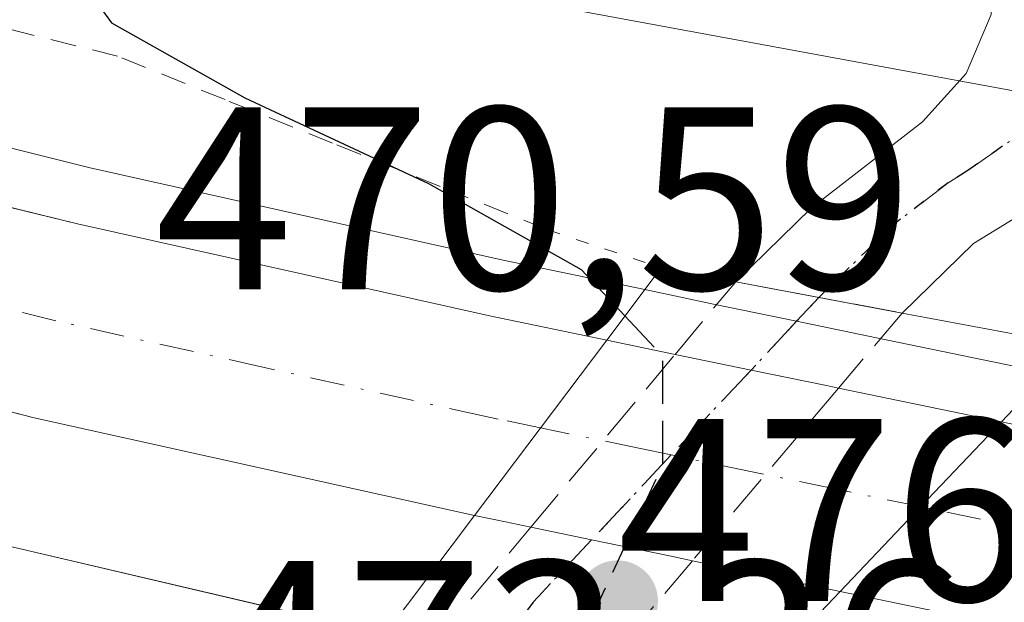
# Model space of a CAD drawing. Units: metres. Extents: x 583290 to 586719, y 4752071 to 4754427.
# Drawn here: x 584135 to 584173, y 4752333 to 4752355 of the extents above; entities that cross this region are included whole.
import ezdxf

# ---------------------------------------------------------------- set-up
doc = ezdxf.new("R2010")
doc.units = ezdxf.units.M
doc.header["$MEASUREMENT"] = 0
for name, pattern in [('DGN Style 2', [1.6480167562047852, 0.988810053722871, -0.6592067024819142]), ('DGN Style 3', [2.307223458686699, 1.648016756204785, -0.6592067024819142]), ('DGN Style 4', [2.6384748266838614, 1.318413404963828, -0.6592067024819142, 0.001648016756204785, -0.6592067024819142]), ('DGN Style 5', [1.1536117293433497, 0.4944050268614355, -0.6592067024819142])]:
    doc.linetypes.add(name, pattern=pattern)
for name, color, linetype, lineweight in [('Alambrada', 7, 'DGN Style 2', 0), ('Arcén (en calzada doble)', 91, 'Continuous', 13), ('Carretera de calzada doble Cxs', 1, 'Continuous', 13), ('Carretera de calzada doble eje', 1, 'DGN Style 4', 0), ('Carretera de calzada única Cxs', 7, 'Continuous', 13), ('Carretera de calzada única eje', 7, 'DGN Style 4', 0), ('Carretera de calzada única eje oculto', 142, 'DGN Style 4', 0), ('Carretera de calzada única oculto Cxs', 7, 'DGN Style 3', 13), ('Corriente natural lineal', 142, 'Continuous', 13), ('Cultivos leñosos CxS', 92, 'Continuous', 0), ('Curva de nivel maestra', 30, 'Continuous', 30), ('Curva de nivel maestra oculto', 30, 'DGN Style 3', 30), ('Núcleo urbano CxS', 7, 'Continuous', 0), ('Puente Cxs', 1, 'Continuous', 13), ('Puente esquema', 1, 'DGN Style 5', 0), ('Punto de cota en terreno', 7, 'Continuous', 0), ('Ruta', 7, 'DGN Style 5', 30), ('Rótulo de punto de cota en construcción', 7, 'Continuous', 0), ('Rótulo de punto de cota en terreno', 7, 'Continuous', 0)]:
    doc.layers.add(name, color=color, linetype=linetype, lineweight=lineweight)
doc.styles.add('Style-Arial', font='txt')

# ---------------------------------------------------------------- blocks, each defined once
blk = doc.blocks.new('*U17')
at = {"layer": 'Núcleo urbano CxS', "color": 7, "linetype": 'Continuous', "lineweight": 0}
blk.add_polyline3d([(583739.2467, 4752456.8739, 475.7837), (584046.4285000004, 4752375.910900001, 475.6732000000048), (584184.1442999998, 4752350.5111, 470.3696000000054), (584283.3633000003, 4752339.001700001, 475.0687000000034), (584450.0510999998, 4752327.8891, 476.2964000000065)], dxfattribs=at)
blk = doc.blocks.new('5PATER')
at = {"layer": 'Cultivos leñosos CxS', "linetype": 'Continuous', "lineweight": 0}
h = blk.add_hatch(color=51, dxfattribs=at)
edge = h.paths.add_edge_path()
edge.add_ellipse((0, 0), major_axis=(-0.1095731443231308, -0.1110710700762829), ratio=0.9994222409660322, start_angle=0, end_angle=360)

msp = doc.modelspace()

# ---------------------------------------------------------------- linework, layer by layer
at = {"layer": 'Alambrada', "color": 7, "linetype": 'DGN Style 2', "lineweight": 0}
msp.add_polyline3d([(584155.5601000004, 4752347.130100001, 475.6699999999983), (584151.4225000005, 4752348.800100001, 476.3907000000036), (584147.2851, 4752350.470100001, 475.7376999999979), (584143.1475000001, 4752352.140100001, 475.8068000000058), (584139.0100999996, 4752353.8101, 476.2228999999934), (584134.3668999998, 4752354.972300001, 476.2857999999979)], dxfattribs=at)
at = {"layer": 'Arcén (en calzada doble)', "color": 91, "linetype": 'Continuous', "lineweight": 13}
msp.add_polyline3d([(583753.8000999996, 4752449.440099999, 475.3371999999945), (583877.8201000001, 4752416.970100001, 475.1117999999988), (583938.1901000004, 4752400.710100001, 475.1334999999963), (583969.6700999998, 4752392.9001, 475.2403000000049), (584036.6700999998, 4752374.940099999, 475.6888999999938), (584077.5701000001, 4752364.630100001, 476.3319000000047), (584137.9600999998, 4752349.5101, 476.090400000001), (584153.8501000004, 4752345.960100001, 476.0786999999983), (584159.3000999996, 4752344.8301, 474.3889000000054), (584161.9401000004, 4752344.270099999, 473.3415999999997), (584165.1349, 4752343.612700001, 472.8362000000052), (584168.2100999998, 4752342.9801, 472.7593999999954), (584174.8000999996, 4752341.610099999, 472.4588999999978), (584183.9801000003, 4752339.710100001, 471.6790000000037), (584205.6901000004, 4752335.8301, 473.9186999999947), (584223.7600999996, 4752333.0001, 474.4259000000021), (584259.2531000003, 4752329.2741, 474.4075000000012), (584309.6355, 4752326.044500001, 474.2452999999951)], dxfattribs=at)
at = {"layer": 'Carretera de calzada doble Cxs', "color": 1, "linetype": 'Continuous', "lineweight": 13, "extrusion": (0.0854227810361576, 0.1135046795242597, 0.9898583919966248), "elevation": 589783.6475797835, "flags": 128}
msp.add_lwpolyline([(2390957.480214928, -4106273.385681082), (2390957.480214927, -4106264.851115261)], dxfattribs=at)
msp.add_lwpolyline([(2390957.480214928, -4106273.385681082), (2390957.480214927, -4106264.851115261)], dxfattribs=at)
at = {"layer": 'Carretera de calzada doble Cxs', "color": 1, "linetype": 'Continuous', "lineweight": 13, "extrusion": (0.4097670421468302, -0.0856373726145526, 0.908161445769371), "elevation": -167178.227833456, "flags": 128}
msp.add_lwpolyline([(4771340.959093633, 363813.734368238), (4771340.959093633, 363810.7739274972)], dxfattribs=at)
at = {"layer": 'Carretera de calzada doble Cxs', "color": 1, "linetype": 'Continuous', "lineweight": 13, "extrusion": (0.06600250209394047, -0.01372988604052928, 0.9977249921429521), "elevation": -26220.72449757317, "flags": 128}
msp.add_lwpolyline([(4771710.983191757, 395073.6230436899), (4771710.983191757, 395067.2105650174)], dxfattribs=at)
at = {"layer": 'Carretera de calzada doble Cxs', "color": 1, "linetype": 'Continuous', "lineweight": 13, "extrusion": (0.106719417785815, 0.1122275167821188, 0.9879351954173796), "elevation": 596152.7434972427, "flags": 128}
msp.add_lwpolyline([(2851506.338668575, -3799930.293424177), (2851506.338668575, -3799934.846983998)], dxfattribs=at)
msp.add_lwpolyline([(2851506.338668575, -3799930.293424177), (2851506.338668575, -3799934.846983998)], dxfattribs=at)
at = {"layer": 'Carretera de calzada doble Cxs', "color": 1, "linetype": 'Continuous', "lineweight": 13, "extrusion": (0.2498901292607818, 0.2627876842902397, 0.9319321629192777), "elevation": 1395274.837736181, "flags": 128}
msp.add_lwpolyline([(2851506.339118094, -3584416.528205337), (2851506.339118094, -3584421.355404343)], dxfattribs=at)
msp.add_lwpolyline([(2851506.339118094, -3584416.528205337), (2851506.339118094, -3584421.355404343)], dxfattribs=at)
at = {"layer": 'Carretera de calzada doble Cxs', "color": 1, "linetype": 'Continuous', "lineweight": 13, "extrusion": (-0.1717676355329455, -0.9319533217427427, 0.3193100146817968), "elevation": -4529141.95434801, "flags": 128}
msp.add_lwpolyline([(-286912.115644582, 1526593.023042095), (-286913.1155106657, 1526593.093954328), (-286914.3212790955, 1526593.194096753)], dxfattribs=at)
at = {"layer": 'Carretera de calzada doble Cxs', "color": 1, "linetype": 'Continuous', "lineweight": 13, "extrusion": (0.2039955972278335, 0.9789111715699829, 0.01089561779538648), "elevation": 4771284.710460145, "flags": 128}
msp.add_lwpolyline([(397637.0474379082, -51514.04221826966), (397637.8786983088, -51513.914019385), (397641.0028691683, -51513.29797409207), (397643.3936902131, -51513.18116715852)], dxfattribs=at)
at = {"layer": 'Carretera de calzada doble Cxs', "color": 1, "linetype": 'Continuous', "lineweight": 13, "extrusion": (0.01705916920211905, -0.003543180530180626, 0.9998482037878871), "elevation": -6398.037187197784, "flags": 128}
msp.add_lwpolyline([(4771825.024779596, 394419.9798810338), (4771825.024779596, 394425.7882143278)], dxfattribs=at)
at = {"layer": 'Carretera de calzada doble Cxs', "color": 1, "linetype": 'Continuous', "lineweight": 13}
for points in [[(583312.2709999997, 4752562.878900001, 472.622000000003), (583340.7500999998, 4752555.4801, 472.8444000000018), (583371.6901000004, 4752547.3301, 473.0699000000022), (583385.8101000004, 4752543.590100001, 473.2437999999966), (583397.3400999998, 4752540.380100001, 473.3350999999967), (583488.5701000001, 4752516.5601, 474.2308000000049), (583515.7401000002, 4752508.7501, 474.4587999999931), (583540.2200999996, 4752502.870100001, 474.5973999999987), (583567.2401000002, 4752495.5601, 474.6852000000072), (583598.3601000002, 4752487.630100001, 474.730899999995), (583629.1401000004, 4752479.1801, 474.8344999999972), (583654.3201000001, 4752473.4101, 474.9018000000069), (583687.4901000002, 4752464.1601, 474.8662999999942), (583719.1401000004, 4752455.600099999, 474.8188999999985), (583740.2901, 4752450.470100001, 474.9403000000021), (583753.1801000005, 4752447.0701, 474.9340999999986), (583877.1801000005, 4752414.590100001, 475.0332999999956), (583937.5601000004, 4752398.3301, 475.1135000000068), (583969.0500999996, 4752390.520099999, 475.2596000000049), (584036.0500999996, 4752372.5701, 475.4989999999962), (584076.9600999998, 4752362.2501, 475.7701999999991), (584137.4700999996, 4752347.360099999, 475.7189000000071), (584153.3901000004, 4752343.8101, 475.7753999999986), (584157.8300999999, 4752342.890100001, 474.9208999999974)], [(584152.7500999998, 4752336.140100001, 476.1333000000013), (584135.8101000004, 4752339.9001, 476.1110999999946), (584075.2200999996, 4752355.460100001, 475.6964000000008), (584034.2901, 4752365.790100001, 475.6202000000048), (583967.3000999996, 4752383.7301, 477.7127000000037), (583935.8000999996, 4752391.540100001, 475.2287999999971), (583875.3800999997, 4752407.8201, 475.1560000000027), (583751.4001000002, 4752440.290100001, 475.1955000000017), (583738.5701000001, 4752443.6801, 474.965400000001), (583717.4001000002, 4752448.8101, 474.7532999999967), (583685.6300999997, 4752457.4001, 474.8130999999995), (583652.6001000004, 4752466.620100001, 475.4263999999966), (583627.4301000005, 4752472.380100001, 474.8312000000006), (583596.5701000001, 4752480.850099999, 474.7312999999995), (583565.4600999998, 4752488.780099999, 474.7143999999971), (583538.4901000002, 4752496.0801, 474.6545000000042), (583513.9501, 4752501.970100001, 474.5381000000052), (583486.7200999996, 4752509.800100001, 474.2480000000069), (583395.5100999996, 4752533.610099999, 473.3411000000052), (583383.9700999996, 4752536.8301, 473.2502999999998), (583369.9001000002, 4752540.550100001, 473.0409999999974), (583338.9801000003, 4752548.700099999, 472.8307000000059), (583312.3592999997, 4752555.616900001, 472.5602999999974)], [(583312.5499999998, 4752539.9246, 474.8975000000065), (583378.2401000002, 4752523.8301, 475.3755999999995), (583402.6300999997, 4752517.1601, 475.6484999999957), (583419.9301000005, 4752512.850099999, 475.6428000000015), (583458.2801000001, 4752503.3201, 475.7701999999991), (583506.9501, 4752491.290100001, 475.7658999999985), (583611.8800999997, 4752465.040100001, 475.1600000000035), (583663.2600999996, 4752452.110099999, 474.5418999999966), (583709.6001000004, 4752440.190099999, 474.282600000006), (583761.8800999997, 4752427.390100001, 474.4395999999979), (583791.9501, 4752419.960100001, 475.9863000000041), (583846.4200999998, 4752406.130100001, 474.2648999999947), (583944.6501000002, 4752381.670100001, 474.882500000007), (584002.4901000002, 4752366.940099999, 475.3686000000016), (584041.2100999998, 4752357.590100001, 475.5721999999951), (584096.8300999999, 4752343.380100001, 475.7130000000034), (584135.1201, 4752334.890100001, 475.9370000000054), (584149.3101000004, 4752331.5701, 476.1126999999979)], [(583753.1801000005, 4752447.0701, 474.9340999999986), (583877.1801000005, 4752414.590100001, 475.0332999999956), (583937.5601000004, 4752398.3301, 475.1135000000068), (583969.0500999996, 4752390.520099999, 475.2596000000049), (584036.0500999996, 4752372.5701, 475.4989999999962), (584076.9600999998, 4752362.2501, 475.7701999999991), (584137.4700999996, 4752347.360099999, 475.7189000000071), (584153.3901000004, 4752343.8101, 475.7753999999986), (584157.8300999999, 4752342.890100001, 474.9208999999974), (584152.7500999998, 4752336.140100001, 476.1333000000013), (584135.8101000004, 4752339.9001, 476.1110999999946), (584075.2200999996, 4752355.460100001, 475.6964000000008), (584034.2901, 4752365.790100001, 475.6202000000048), (583967.3000999996, 4752383.7301, 477.7127000000037), (583935.8000999996, 4752391.540100001, 475.2287999999971), (583875.3800999997, 4752407.8201, 475.1560000000027), (583751.4001000002, 4752440.290100001, 475.1955000000017)], [(583761.8800999997, 4752427.390100001, 474.4395999999979), (583791.9501, 4752419.960100001, 475.9863000000041), (583846.4200999998, 4752406.130100001, 474.2648999999947), (583944.6501000002, 4752381.670100001, 474.882500000007), (584002.4901000002, 4752366.940099999, 475.3686000000016), (584041.2100999998, 4752357.590100001, 475.5721999999951), (584096.8300999999, 4752343.380100001, 475.7130000000034), (584135.1201, 4752334.890100001, 475.9370000000054), (584149.3101000004, 4752331.5701, 476.1126999999979), (584146.8000999996, 4752328.210100001, 475.6521000000066), (584144.2801000001, 4752324.880100001, 475.3527999999933), (584133.3701, 4752327.4301, 475.5978999999934), (584095.1501000002, 4752336.670100001, 475.5565000000061), (584039.5401, 4752350.880100001, 475.474000000002), (584000.8300999999, 4752360.2301, 475.318299999999), (583942.9600999998, 4752374.960100001, 474.9317000000011), (583844.7301000003, 4752399.420100001, 474.3393000000069), (583790.2701000003, 4752413.2501, 474.0344000000041), (583760.2301000003, 4752420.6801, 474.0724000000046)], [(584160.4617999997, 4752342.340100001, 473.6815999999963), (584163.3800999997, 4752341.7301, 472.7954000000027), (584166.2801000001, 4752341.140100001, 472.9663), (584166.7462999999, 4752341.043099999, 472.9856)], [(584329.5401, 4752313.850099999, 474.7896999999939), (584308.3701, 4752314.850099999, 474.8871999999974), (584295.4301000005, 4752316.200099999, 474.8977000000014), (584280.4600999998, 4752317.1601, 475.1303000000044), (584263.4301000005, 4752318.590100001, 475.3136999999988), (584252.0601000004, 4752319.640100001, 475.3552999999956), (584236.1601, 4752321.370100001, 475.399900000004), (584222.3201000001, 4752323.2601, 475.6745999999985), (584204.0701000001, 4752326.130100001, 475.696299999996), (584182.1101000002, 4752330.050100001, 474.5988999999972), (584166.8101000004, 4752333.220100001, 475.0090000000055), (584169.9101, 4752336.4801, 473.2584999999963), (584173.0100999996, 4752339.7401, 472.5532999999996), (584183.5601000004, 4752337.550100001, 472.0044000000053), (584205.3300999999, 4752333.6601, 474.7874000000011), (584223.4301000005, 4752330.8201, 474.8236999999936), (584237.0900999998, 4752328.950099999, 474.6888999999938), (584264.1001000004, 4752326.200099999, 474.6754999999976), (584281.0201000003, 4752324.780099999, 474.7198999999965), (584296.0701000001, 4752323.8101, 474.4134999999952), (584308.9501, 4752322.470100001, 474.3567000000039)], [(584173.0100999996, 4752339.7401, 472.5532999999996), (584183.5601000004, 4752337.550100001, 472.0044000000053), (584205.3300999999, 4752333.6601, 474.7874000000011), (584223.4301000005, 4752330.8201, 474.8236999999936), (584237.0900999998, 4752328.950099999, 474.6888999999938), (584264.1001000004, 4752326.200099999, 474.6754999999976), (584281.0201000003, 4752324.780099999, 474.7198999999965), (584296.0701000001, 4752323.8101, 474.4134999999952), (584308.9501, 4752322.470100001, 474.3567000000039), (584329.9101, 4752321.4801, 474.2021999999997), (584373.9901000002, 4752319.3201, 473.8439000000071)], [(584329.5401, 4752313.850099999, 474.7896999999939), (584308.3701, 4752314.850099999, 474.8871999999974), (584295.4301000005, 4752316.200099999, 474.8977000000014), (584280.4600999998, 4752317.1601, 475.1303000000044), (584263.4301000005, 4752318.590100001, 475.3136999999988), (584252.0601000004, 4752319.640100001, 475.3552999999956), (584236.1601, 4752321.370100001, 475.399900000004), (584222.3201000001, 4752323.2601, 475.6745999999985), (584204.0701000001, 4752326.130100001, 475.696299999996), (584182.1101000002, 4752330.050100001, 474.5988999999972), (584166.8101000004, 4752333.220100001, 475.0090000000055)]]:
    msp.add_polyline3d(points, dxfattribs=at)
msp.add_polyline3d([(584169.9101, 4752336.4801, 473.2584999999963), (584166.8101000004, 4752333.220100001, 475.0090000000055), (584161.1239999998, 4752334.4011, 475.1101999999955), (584160.3101000004, 4752334.5701, 475.2384000000021), (584157.2500999998, 4752335.200099999, 475.8543999999966), (584154.9093000004, 4752335.686600001, 475.9712), (584153.9301000005, 4752335.890100001, 476.038400000005), (584152.7500999998, 4752336.140100001, 476.1333000000013), (584157.8300999999, 4752342.890100001, 474.9208999999974), (584160.4617999997, 4752342.340100001, 473.6815999999963), (584163.3800999997, 4752341.7301, 472.7954000000027), (584166.2801000001, 4752341.140100001, 472.9663), (584166.7462999999, 4752341.043099999, 472.9856), (584173.0100999996, 4752339.7401, 472.5532999999996)], close=True, dxfattribs=at)
at = {"layer": 'Carretera de calzada doble eje', "color": 1, "linetype": 'DGN Style 4', "lineweight": 0}
for points in [[(584155.2867000002, 4752339.510700001, 475.4973000000027), (584153.6601, 4752339.850099999, 475.6814000000013), (584153.0701000001, 4752339.970100001, 475.7461999999941), (584144.6001000004, 4752341.850099999, 475.6943000000028), (584136.6401000004, 4752343.630100001, 475.7179000000033), (584129.0800999999, 4752345.4901, 475.770399999994)], [(584169.9101, 4752336.4801, 473.2584999999963), (584166.5401, 4752337.1801, 472.8864999999933), (584163.2901, 4752337.850099999, 472.8203000000067), (584160.3101000004, 4752338.470100001, 473.8891000000004), (584159.0701000001, 4752338.7301, 474.4826999999932), (584155.8800999997, 4752339.390100001, 475.4275999999954), (584155.2867000002, 4752339.510700001, 475.4973000000027)], [(584229.7001, 4752326.100099999, 475.210500000001), (584222.8800999997, 4752327.040100001, 475.226999999999), (584207.3901000004, 4752329.470100001, 475.4131000000052), (584204.7001, 4752329.890100001, 475.4565000000002), (584197.0000999998, 4752331.270099999, 475.2826999999961), (584188.8400999998, 4752332.7301, 473.6711000000069), (584185.5601000004, 4752333.3101, 473.1616999999969), (584182.8300999999, 4752333.800100001, 472.9719999999944), (584177.5601000004, 4752334.890100001, 473.9231), (584169.9101, 4752336.4801, 473.2584999999963)]]:
    msp.add_polyline3d(points, dxfattribs=at)
at = {"layer": 'Carretera de calzada única Cxs', "color": 7, "linetype": 'Continuous', "lineweight": 13, "extrusion": (-0.2783148106080944, 0.6661180995119524, 0.691973658240518), "elevation": 3003366.067503006, "flags": 128}
msp.add_lwpolyline([(-2371136.276960625, -2878119.353897259), (-2371134.515924162, -2878118.960641885), (-2371130.945308791, -2878116.919149217)], dxfattribs=at)
at = {"layer": 'Carretera de calzada única Cxs', "color": 7, "linetype": 'Continuous', "lineweight": 13, "extrusion": (-0.1842885339442943, -0.9828721871416766, 7.722677269733591e-09), "elevation": -4778602.356242166, "flags": 128}
msp.add_lwpolyline([(-301645.3576710648, 473.2957036037936), (-301642.1019069451, 472.6317036038038), (-301638.8461428257, 472.1619036037976)], dxfattribs=at)
at = {"layer": 'Carretera de calzada única Cxs', "color": 7, "linetype": 'Continuous', "lineweight": 13}
msp.add_polyline3d([(584179.0500999996, 4752355.460100001, 472.5400999999983), (584179.7100999998, 4752354.3201, 472.6606000000029), (584173.4600999998, 4752347.540100001, 470.3672999999981), (584171.9401000004, 4752346.610099999, 470.651199999993), (584169.1901000004, 4752343.9301, 472.125), (584162.7901, 4752345.130100001, 473.258799999996), (584165.6901000004, 4752347.970100001, 472.1570999999968), (584169.9801000003, 4752351.280099999, 471.4265000000014), (584171.6601, 4752353.140100001, 471.645399999994), (584172.6201, 4752355.4101, 472.2823999999965), (584172.6001000004, 4752356.440099999, 472.6661000000022), (584175.7100999998, 4752355.960300001, 471.804099999994)], close=True, dxfattribs=at)
msp.add_polyline3d([(584162.7901, 4752345.130100001, 473.258799999996), (584165.6901000004, 4752347.970100001, 472.1570999999968), (584169.9801000003, 4752351.280099999, 471.4265000000014), (584171.6601, 4752353.140100001, 471.645399999994), (584172.6201, 4752355.4101, 472.2823999999965), (584172.6001000004, 4752356.440099999, 472.6661000000022)], dxfattribs=at)
at = {"layer": 'Carretera de calzada única eje', "color": 7, "linetype": 'DGN Style 4', "lineweight": 0}
msp.add_polyline3d([(584174.9401000004, 4752351.670100001, 471.124100000001), (584171.7200999996, 4752349.4101, 470.789499999999), (584170.9600999998, 4752348.940099999, 470.8298000000068), (584168.8101000004, 4752347.290100001, 470.9878999999929), (584165.9901000002, 4752344.530099999, 472.5948000000063)], dxfattribs=at)
at = {"layer": 'Carretera de calzada única eje oculto', "color": 142, "linetype": 'DGN Style 4', "lineweight": 0}
msp.add_polyline3d([(584165.9901000002, 4752344.530099999, 472.5948000000063), (584165.1349, 4752343.612700001, 472.8362000000052), (584163.3800999997, 4752341.7301, 472.7954000000027), (584160.3101000004, 4752338.470100001, 473.8891000000004), (584157.2500999998, 4752335.200099999, 475.8543999999966), (584155.0000999998, 4752332.8101, 476.4340999999986), (584153.3701, 4752330.620100001, 475.9094999999944), (584150.8701, 4752327.270099999, 475.1347999999998), (584148.3701, 4752323.920100001, 474.9523999999947), (584147.1366999998, 4752322.270500001, 474.8773999999976), (584145.9401000004, 4752320.670100001, 473.9677999999985)], dxfattribs=at)
at = {"layer": 'Carretera de calzada única oculto Cxs', "color": 7, "linetype": 'DGN Style 3', "lineweight": 13, "extrusion": (0.0740479438830702, 0.08873159106358104, 0.9932993540489269), "elevation": 465409.2858372746, "flags": 128}
msp.add_lwpolyline([(2596418.164521615, -3995999.036362552), (2596418.164521615, -3996002.694755743)], dxfattribs=at)
at = {"layer": 'Carretera de calzada única oculto Cxs', "color": 7, "linetype": 'DGN Style 3', "lineweight": 13, "extrusion": (-0.1842885339442943, -0.9828721871416766, 7.722677269733591e-09), "elevation": -4778602.356242166, "flags": 128}
msp.add_lwpolyline([(-301645.3576710648, 473.2957036037936), (-301642.1019069451, 472.6317036038038), (-301638.8461428257, 472.1619036037976)], dxfattribs=at)
at = {"layer": 'Carretera de calzada única oculto Cxs', "color": 7, "linetype": 'DGN Style 3', "lineweight": 13, "extrusion": (0.1433378137024268, 0.1693331156715615, 0.9750797747363904), "elevation": 888923.0985065654, "flags": 128}
msp.add_lwpolyline([(2624563.931095127, -3904805.576729575), (2624563.931095127, -3904801.697611144)], dxfattribs=at)
at = {"layer": 'Carretera de calzada única oculto Cxs', "color": 7, "linetype": 'DGN Style 3', "lineweight": 13, "extrusion": (0.1636665709760984, 0.1961198613454111, 0.9668248308410281), "elevation": 1028094.227621751, "flags": 128}
msp.add_lwpolyline([(2596434.893569483, -3889406.09416469), (2596434.893569483, -3889415.057511534)], dxfattribs=at)
at = {"layer": 'Carretera de calzada única oculto Cxs', "color": 7, "linetype": 'DGN Style 3', "lineweight": 13, "extrusion": (0.1532396242435755, 0.1810322437630357, 0.9714653592793768), "elevation": 950303.9439840006, "flags": 128}
msp.add_lwpolyline([(2624546.958335208, -3890330.587324522), (2624546.958335208, -3890321.629626913)], dxfattribs=at)
at = {"layer": 'Carretera de calzada única oculto Cxs', "color": 7, "linetype": 'DGN Style 3', "lineweight": 13, "extrusion": (0.01082958751385621, 0.01297710425914373, 0.9998571471962018), "elevation": 68473.61559755026, "flags": 128}
msp.add_lwpolyline([(584111.7016251207, 4751842.689990615), (584115.49268587, 4751847.232173095)], dxfattribs=at)
at = {"layer": 'Carretera de calzada única oculto Cxs', "color": 7, "linetype": 'DGN Style 3', "lineweight": 13, "extrusion": (0.03895023697250626, 0.04601445781431476, 0.998181120194046), "elevation": 241903.55106051, "flags": 128}
msp.add_lwpolyline([(2624549.918420634, -3997392.537905642), (2624549.918420634, -3997386.468544452)], dxfattribs=at)
at = {"layer": 'Carretera de calzada única oculto Cxs', "color": 7, "linetype": 'DGN Style 3', "lineweight": 13}
msp.add_polyline3d([(584150.2358999997, 4752321.5383, 473.9184999999998), (584149.0100999996, 4752320.090100001, 473.5194999999949), (584145.9401000004, 4752320.670100001, 473.9677999999985), (584142.8701, 4752321.2601, 474.5059000000037), (584145.6250999998, 4752324.5614, 475.2961000000069), (584151.119, 4752331.1448, 476.0712000000058), (584154.9093000004, 4752335.686600001, 475.9712), (584160.4617999997, 4752342.340100001, 473.6815999999963), (584162.7901, 4752345.130100001, 473.258799999996), (584169.1901000004, 4752343.9301, 472.125), (584166.7462999999, 4752341.043099999, 472.9856), (584161.1239999998, 4752334.4011, 475.1101999999955), (584157.2098000003, 4752329.777000001, 475.4760999999999), (584151.6116000004, 4752323.1635, 473.9703000000009)], close=True, dxfattribs=at)
at = {"layer": 'Corriente natural lineal', "color": 142, "linetype": 'Continuous', "lineweight": 13, "extrusion": (0.02375839298260605, 0.00909390351057802, 0.9996763674719057), "elevation": 57567.02434367609, "flags": 128}
msp.add_lwpolyline([(4229568.074629117, -2243510.82684694), (4229568.074629116, -2243779.001981454)], dxfattribs=at)
at = {"layer": 'Curva de nivel maestra', "color": 30, "linetype": 'Continuous', "lineweight": 30, "elevation": 475, "flags": 128}
msp.add_lwpolyline([(584115.3399999999, 4752374.6501), (584147.5, 4752367.200099999), (584160.3799999999, 4752362.690099999), (584162.54, 4752360.870100001), (584163.2199999997, 4752358.8301), (584162.3899999997, 4752357.600099999), (584159.9400000004, 4752356.6801), (584152.6200000001, 4752356.600099999), (584144.04, 4752357.350099999), (584138.4900000002, 4752357.040100001), (584137.8899999997, 4752356.340100001), (584138.7800000003, 4752355.090100001), (584143.9100000003, 4752352.210100001), (584150.9699999997, 4752348.9101), (584156.8499999996, 4752345.600099999), (584158.5311000004, 4752343.819)], dxfattribs=at)
at = {"layer": 'Curva de nivel maestra oculto', "color": 30, "linetype": 'DGN Style 3', "lineweight": 30, "elevation": 475, "flags": 128}
msp.add_lwpolyline([(584158.5311000004, 4752343.819), (584159.9800000004, 4752342.280099999), (584159.9800000004, 4752338.090100001), (584157.2699999996, 4752332.270099999), (584152.8700000001, 4752326.1601), (584149.8700000001, 4752324.0101), (584146.9100000003, 4752323.270099999), (584143.0301000001, 4752323.220100001)], dxfattribs=at)
at = {"layer": 'Núcleo urbano CxS', "color": 7, "linetype": 'Continuous', "lineweight": 0}
for points in [[(583312.1508999999, 4752572.7534, 473.7480999999971), (583398.7270999998, 4752549.345699999, 474.1664000000019), (583555.2779000001, 4752506.832599999, 474.8111999999965), (583579.7708999999, 4752499.6403, 475.0945000000065), (583613.0987, 4752490.784700001, 476.2580000000017), (583672.2632999998, 4752475.063999999, 476.136599999998), (583739.2467, 4752456.8739, 475.7837), (584046.4285000004, 4752375.910900001, 475.6732000000048), (584184.1442999998, 4752350.5111, 470.3696000000054), (584283.3633000003, 4752339.001700001, 475.0687000000034), (584450.0510999998, 4752327.8891, 476.2964000000065), (584817.5581, 4752302.4889, 479.6168999999937), (585171.5713000001, 4752277.0891, 480.827099999995), (585525.1876999997, 4752254.8639, 479.1996999999974), (585783.9506999999, 4752237.4013, 477.164499999999), (585916.9040999999, 4752228.2733, 477.5065999999933), (586154.2358999997, 4752212.795100001, 477.8853999999993), (586291.1579, 4752202.476500001, 477.888300000006), (586537.2209000001, 4752187.394900001, 475.4545000000071), (586674.1431, 4752177.076300001, 475.0507999999973), (586718.3236999996, 4752174.353399999, 474.7554999999993)], [(583312.1508999999, 4752572.7534, 473.7480999999971), (583398.7270999998, 4752549.345699999, 474.1664000000019), (583555.2779000001, 4752506.832599999, 474.8111999999965), (583579.7708999999, 4752499.6403, 475.0945000000065), (583613.0987, 4752490.784700001, 476.2580000000017), (583672.2632999998, 4752475.063999999, 476.136599999998), (583739.2467, 4752456.8739, 475.7837), (584046.4285000004, 4752375.910900001, 475.6732000000048), (584184.1442999998, 4752350.5111, 470.3696000000054), (584283.3633000003, 4752339.001700001, 475.0687000000034), (584450.0510999998, 4752327.8891, 476.2964000000065), (584817.5581, 4752302.4889, 479.6168999999937), (585171.5713000001, 4752277.0891, 480.827099999995), (585525.1876999997, 4752254.8639, 479.1996999999974), (585783.9506999999, 4752237.4013, 477.164499999999), (585916.9040999999, 4752228.2733, 477.5065999999933), (586154.2358999997, 4752212.795100001, 477.8853999999993), (586291.1579, 4752202.476500001, 477.888300000006), (586537.2209000001, 4752187.394900001, 475.4545000000071), (586674.1431, 4752177.076300001, 475.0507999999973), (586718.3236999996, 4752174.353399999, 474.7554999999993)], [(584450.0510999998, 4752327.8891, 476.2964000000065), (584283.3633000003, 4752339.001700001, 475.0687000000034), (584184.1442999998, 4752350.5111, 470.3696000000054), (584046.4285000004, 4752375.910900001, 475.6732000000048), (583739.2467, 4752456.8739, 475.7837)]]:
    msp.add_polyline3d(points, dxfattribs=at)
at = {"layer": 'Puente Cxs', "color": 1, "linetype": 'Continuous', "lineweight": 13, "extrusion": (-0.184195254567989, -0.9828873193725276, 0.002150723441257772), "elevation": -4778618.762957999, "flags": 128}
msp.add_lwpolyline([(-301196.8293288546, 10751.76485818598), (-301193.9187989529, 10750.771051966), (-301190.6630348478, 10750.1070528402), (-301187.4072707429, 10749.63725326523), (-301180.6721389958, 10749.91265390218)], dxfattribs=at)
at = {"layer": 'Puente Cxs', "color": 1, "linetype": 'Continuous', "lineweight": 13}
msp.add_polyline3d([(584156.2701000003, 4752322.140100001, 473.1926999999997), (584153.5100999996, 4752319.2401, 473.4348000000027), (584149.0100999996, 4752320.090100001, 473.5194999999949), (584145.9501, 4752320.670100001, 473.9673000000039), (584142.8701, 4752321.2601, 474.5059000000037), (584141.7200999996, 4752321.4801, 474.7312999999995), (584144.2801000001, 4752324.880100001, 475.3527999999933), (584146.8000999996, 4752328.210100001, 475.6521000000066), (584149.3101000004, 4752331.5701, 476.1126999999979), (584152.7500999998, 4752336.140100001, 476.1333000000013), (584157.8300999999, 4752342.890100001, 474.9208999999974), (584159.9301000005, 4752345.670100001, 474.2526000000071), (584162.7901, 4752345.130100001, 473.258799999996), (584165.9901000002, 4752344.530099999, 472.5948000000063), (584169.1901000004, 4752343.9301, 472.125), (584175.8101000004, 4752342.690099999, 472.4003999999986), (584173.0100999996, 4752339.7401, 472.5532999999996), (584169.9101, 4752336.4801, 473.2584999999963), (584166.8101000004, 4752333.220100001, 475.0090000000055), (584162.4600999998, 4752328.6501, 474.6726000000053), (584159.3601000002, 4752325.390100001, 473.9471999999951)], close=True, dxfattribs=at)
for points in [[(584143.0395999998, 4752323.232600001, 475.3325999999943), (584144.2801000001, 4752324.880100001, 475.3527999999933), (584146.8000999996, 4752328.210100001, 475.6521000000066), (584149.3101000004, 4752331.5701, 476.1126999999979), (584152.7500999998, 4752336.140100001, 476.1333000000013), (584157.8300999999, 4752342.890100001, 474.9208999999974), (584159.9301000005, 4752345.670100001, 474.2526000000071)], [(584175.8101000004, 4752342.690099999, 472.4003999999986), (584173.0100999996, 4752339.7401, 472.5532999999996), (584169.9101, 4752336.4801, 473.2584999999963), (584166.8101000004, 4752333.220100001, 475.0090000000055), (584162.4600999998, 4752328.6501, 474.6726000000053), (584159.3601000002, 4752325.390100001, 473.9471999999951), (584156.2701000003, 4752322.140100001, 473.1926999999997)]]:
    msp.add_polyline3d(points, dxfattribs=at)
at = {"layer": 'Puente esquema', "color": 1, "linetype": 'DGN Style 5', "lineweight": 0, "extrusion": (0.278881237699607, -0.09317313666940735, 0.9557949685274134), "elevation": -279426.4200507984, "flags": 128}
msp.add_lwpolyline([(4692546.356196949, 909928.9864312204), (4692546.356196949, 909924.1658998426)], dxfattribs=at)
at = {"layer": 'Ruta', "color": 7, "linetype": 'DGN Style 5', "lineweight": 30}
msp.add_polyline3d([(584175.7100999998, 4752355.960300001, 471.804099999994), (584174.9401000004, 4752351.670100001, 471.124100000001), (584171.7200999996, 4752349.4101, 470.789499999999), (584170.9600999998, 4752348.940099999, 470.8298000000068), (584168.8101000004, 4752347.290100001, 470.9878999999929), (584165.9901000002, 4752344.530099999, 472.5948000000063), (584165.1349, 4752343.612700001, 472.8362000000052), (584163.3800999997, 4752341.7301, 472.7954000000027), (584160.3101000004, 4752338.470100001, 473.8891000000004), (584157.2500999998, 4752335.200099999, 475.8543999999966), (584155.0000999998, 4752332.8101, 476.4340999999986), (584153.3701, 4752330.620100001, 475.9094999999944), (584150.8701, 4752327.270099999, 475.1347999999998), (584148.3701, 4752323.920100001, 474.9523999999947), (584147.1366999998, 4752322.270500001, 474.8773999999976), (584145.9401000004, 4752320.670100001, 473.9677999999985), (584142.7001, 4752315.8201, 471.9318999999959), (584139.7600999996, 4752311.2301, 472.0299999999989), (584135.0000999998, 4752303.350099999, 472.8076000000001)], dxfattribs=at)

# ---------------------------------------------------------------- block references
at = {"layer": 'Núcleo urbano CxS', "color": 7, "linetype": 'Continuous', "lineweight": 0}
msp.add_blockref('*U17', (0, 0), dxfattribs=at)
at = {"layer": 'Punto de cota en terreno', "color": 7, "linetype": 'Continuous', "lineweight": 0, "xscale": 10, "yscale": 10, "zscale": 10}
msp.add_blockref('5PATER', (584158.2402999997, 4752332.8529, 476.7593999999954), dxfattribs=at)

# ---------------------------------------------------------------- texts
at = {"layer": 'Rótulo de punto de cota en construcción', "color": 7, "linetype": 'Continuous', "lineweight": 0, "style": 'Style-Arial'}
msp.add_text('476,76', height=7.000000000000002, dxfattribs=at).set_placement((584158.2412, 4752332.853800001))
at = {"layer": 'Rótulo de punto de cota en terreno', "color": 7, "linetype": 'Continuous', "lineweight": 0, "style": 'Style-Arial'}
for s, p in [('470,59', (584140.4516000003, 4752344.8409)), ('473,36', (584142.4771999996, 4752327.387800001))]:
    msp.add_text(s, height=7.000000000000002, dxfattribs=at).set_placement(p)

doc.saveas('drawing.dxf')
